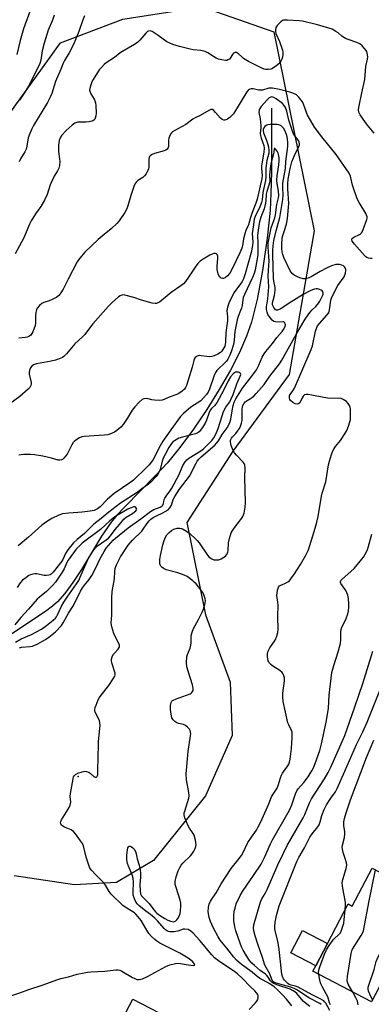
# Model space of a CAD drawing. Units: inches. Extents: x 1267765 to 1273765, y 533452 to 537452.
# Drawn here: x 1270591 to 1270748, y 535251 to 535690 of the extents above; entities that cross this region are included whole.
import ezdxf

# ---------------------------------------------------------------- set-up
doc = ezdxf.new("R2010")
doc.units = ezdxf.units.IN
doc.header["$MEASUREMENT"] = 0
for name, color, linetype in [('BLDG-Footprint', 5, 'Continuous'), ('CULTRL-Pad', 6, 'Continuous'), ('ELEV-Spot Elevation', 7, 'Continuous'), ('HYDRO-Single Line Stream', 4, 'Continuous'), ('NTRL-Trees', 3, 'Continuous'), ('Undefined', 1, 'Continuous')]:
    doc.layers.add(name, color=color, linetype=linetype)

msp = doc.modelspace()

# ---------------------------------------------------------------- linework, layer by layer
at = {"layer": 'BLDG-Footprint'}
for points, elevation in [([(1270780.01, 535294.75), (1270772.66, 535280.67), (1270770.34, 535276.23), (1270762.55, 535280.3), (1270760.56, 535276.5), (1270759.42, 535274.31), (1270747.68, 535251.85), (1270721.57, 535265.49), (1270722.85, 535267.95), (1270728.06, 535277.92), (1270737.28, 535295.56), (1270739.09, 535294.61), (1270747.92, 535311.52)], 433.16), ([(1270661.03, 535242.83), (1270639.24, 535203.82), (1270638.25, 535204.34), (1270639.09, 535205.94), (1270628.86, 535211.31), (1270626.27, 535212.66), (1270621.49, 535215.17), (1270641.38, 535253.13)], 423.49)]:
    msp.add_lwpolyline(points, close=True, dxfattribs=dict(at, elevation=elevation))
at = {"layer": 'CULTRL-Pad'}
msp.add_lwpolyline([(1270728.06, 535277.92), (1270722.85, 535267.95), (1270711.75, 535273.75), (1270716.96, 535283.72)], close=True, dxfattribs=at)
at = {"layer": 'ELEV-Spot Elevation'}
msp.add_point((1270617, 535352.4, 418.06), dxfattribs=at)
at = {"layer": 'HYDRO-Single Line Stream'}
msp.add_lwpolyline([(1270703.13, 535650.28), (1270703.03, 535621.89), (1270702.81, 535612.46), (1270702.44, 535604.66), (1270701.24, 535592.41), (1270699.16, 535578.01), (1270696.71, 535565.1), (1270694.17, 535554.94), (1270691.94, 535548.62), (1270688.79, 535541.44), (1270684.79, 535533.58), (1270679.84, 535524.88), (1270674.27, 535515.97), (1270668.34, 535507.22), (1270662.33, 535499.06), (1270656.61, 535492.03), (1270651.8, 535486.85), (1270637.64, 535472.51), (1270634.27, 535468.84), (1270631.69, 535465.76), (1270627.36, 535459.47), (1270618.4, 535444.7), (1270614.62, 535438.8), (1270611.05, 535433.89), (1270607.72, 535430.2), (1270605.57, 535428.35), (1270602.39, 535425.99), (1270586.55, 535415.43)], dxfattribs=at)
at = {"layer": 'NTRL-Trees'}
msp.add_lwpolyline([(1270585.75, 535647.08), (1270609.12, 535679.46), (1270636.9, 535690.08), (1270672.25, 535695.56), (1270704.14, 535684.38), (1270722.05, 535595.65), (1270710.98, 535531.67), (1270685.91, 535497.48), (1270665.4, 535465.57), (1270673.75, 535424.5), (1270684.62, 535394.38), (1270685.63, 535370.63), (1270673.75, 535343.75), (1270650.5, 535314.88), (1270634, 535305.06), (1270615.38, 535304), (1270588.5, 535308.12)], dxfattribs=at)
at = {"layer": 'Undefined'}
for points, elevation in [([(1270597.1, 535697.89), (1270592.67, 535685.68), (1270591.09, 535680.48), (1270589.6, 535674.3)], 432), ([(1270748.76, 535639.15), (1270745.81, 535642.71), (1270744.94, 535643.91), (1270742.59, 535647.32), (1270741.94, 535648.6), (1270741.82, 535649.55), (1270741.97, 535650.72), (1270743.32, 535657.16), (1270744.7, 535663.14), (1270745.15, 535668.94), (1270745.82, 535672.16), (1270745.94, 535673.25), (1270745.9, 535674.07), (1270745.75, 535674.86), (1270745.49, 535675.63), (1270745.24, 535676.12), (1270744.53, 535677.03), (1270743.53, 535678.09), (1270742.4, 535678.98), (1270741.06, 535679.58), (1270737.18, 535681.01), (1270736.1, 535681.48), (1270734.46, 535682.52), (1270732.73, 535683.96), (1270731.8, 535684.61), (1270730.06, 535685.57), (1270728.68, 535686.07), (1270723.52, 535687.46), (1270716.94, 535689.08), (1270715.48, 535689.25), (1270710.18, 535689.61), (1270709.31, 535689.64), (1270708.47, 535689.56), (1270707.96, 535689.37), (1270707.26, 535688.9), (1270705.59, 535687.27), (1270705.26, 535686.81), (1270705.04, 535686.33), (1270704.88, 535685.32), (1270704.9, 535684.53), (1270705.1, 535683.71), (1270706.69, 535680.15), (1270707.99, 535676.2), (1270708.12, 535675.35), (1270708.11, 535674.5), (1270707.95, 535673.09), (1270707.74, 535672.27), (1270707.25, 535671.26), (1270706.59, 535670.35), (1270705.49, 535669.36), (1270704.05, 535668.3), (1270703.28, 535667.9), (1270702.77, 535667.76), (1270701.68, 535667.63), (1270700.58, 535667.64), (1270699.78, 535667.78), (1270698.73, 535668.18), (1270692.82, 535671.15), (1270690.69, 535672.56), (1270689.81, 535673.28), (1270688.39, 535674.62), (1270687.54, 535675.15), (1270686.85, 535675.19), (1270686.21, 535674.94), (1270685.7, 535674.35), (1270684.7, 535672.62), (1270684.33, 535672.24), (1270683.67, 535671.83), (1270683.19, 535671.66), (1270682.66, 535671.58), (1270680.94, 535671.84), (1270679.51, 535672.26), (1270678.46, 535672.72), (1270677.23, 535673.4), (1270674.73, 535675.05), (1270673.49, 535675.56), (1270671.64, 535676.01), (1270668.27, 535676.37), (1270666.87, 535676.63), (1270662.16, 535677.8), (1270659.2, 535678.68), (1270657.84, 535679.28), (1270656.53, 535679.98), (1270652.69, 535682.82), (1270650.02, 535684.52), (1270649.52, 535684.73), (1270649.03, 535684.81), (1270648.34, 535684.71), (1270647.9, 535684.48), (1270647.1, 535683.74), (1270644.5, 535680.67), (1270643.51, 535679.74), (1270642.07, 535678.8), (1270636.4, 535675.54), (1270635.68, 535675.03), (1270633.19, 535672.94), (1270629.45, 535670.54), (1270628.52, 535669.82), (1270627.31, 535668.55), (1270626.38, 535667.41), (1270623.65, 535663.14), (1270623.12, 535662.1), (1270622.63, 535660.76), (1270622.18, 535659.13), (1270622.1, 535658.31), (1270622.26, 535657.49), (1270622.58, 535656.69), (1270624.08, 535654.38), (1270624.48, 535653.59), (1270624.74, 535652.79), (1270624.9, 535651.47), (1270625.03, 535648.08), (1270624.93, 535646.95), (1270624.59, 535645.86), (1270624.34, 535645.38), (1270624.01, 535644.98), (1270623.57, 535644.72), (1270623.05, 535644.55), (1270621.92, 535644.32), (1270620.46, 535644.15), (1270616.79, 535644.08), (1270615.99, 535643.88), (1270615.49, 535643.64), (1270614.33, 535642.76), (1270611.69, 535640.4), (1270609.75, 535638.27), (1270608.91, 535637.13), (1270608.47, 535635.96), (1270608.23, 535633.82), (1270608.25, 535630.96), (1270608.74, 535627.72), (1270608.82, 535626.53), (1270608.74, 535624.75), (1270608.4, 535623.67), (1270607.74, 535622.39), (1270606.26, 535620.01), (1270605.36, 535618.12), (1270604.57, 535616.2), (1270603.22, 535611.87), (1270601.94, 535609.27), (1270600.4, 535606.49), (1270597.92, 535603.22), (1270596.05, 535600.19), (1270595.28, 535598.59), (1270592.78, 535592.53), (1270588.95, 535585.47)], 426), ([(1270619.88, 535691.48), (1270618.93, 535689.33), (1270617.31, 535684.57), (1270614.92, 535678.67), (1270613, 535674.98), (1270610.87, 535671.65), (1270610.4, 535670.71), (1270609.25, 535667.74), (1270606.91, 535662.3), (1270605.23, 535656.88), (1270604.71, 535655.5), (1270603.31, 535652.94), (1270597.16, 535642.65), (1270596.36, 535641.12), (1270595.44, 535639.02), (1270594.77, 535637.13), (1270594.17, 535633.42), (1270593.82, 535632.06), (1270593.24, 535630.86), (1270591.27, 535627.74), (1270590.7, 535626.43)], 428), ([(1270606.33, 535691.76), (1270605.51, 535689.54), (1270603.67, 535685.08), (1270601.81, 535679.32), (1270601.02, 535675.98), (1270600.39, 535671.77), (1270599.91, 535670.29), (1270595.3, 535660.94), (1270593.21, 535657.53), (1270590.84, 535653.94)], 430), ([(1270747.88, 535583.25), (1270747.13, 535583.25), (1270746.35, 535583.45), (1270745.59, 535583.77), (1270745.12, 535584.06), (1270744.48, 535584.61), (1270740.01, 535589.76), (1270738.99, 535591.11), (1270738.82, 535591.75), (1270738.93, 535592.1), (1270739.18, 535592.4), (1270739.82, 535592.81), (1270742.36, 535593.95), (1270742.78, 535594.27), (1270743.26, 535594.95), (1270743.86, 535596.3), (1270745.56, 535600.78), (1270745.68, 535601.34), (1270745.69, 535601.89), (1270745.48, 535602.68), (1270745.08, 535603.45), (1270742.1, 535608.32), (1270741.27, 535609.9), (1270739.16, 535616.06), (1270738.21, 535620.07), (1270737.63, 535621.38), (1270731.91, 535629.73), (1270725.49, 535637.53), (1270722.24, 535641.93), (1270719, 535647.53), (1270718.48, 535648.82), (1270717.39, 535652.11), (1270716.9, 535653.15), (1270716.22, 535654.13), (1270715.28, 535655.29), (1270714.65, 535655.91), (1270714.18, 535656.25), (1270712.61, 535657.07), (1270711.28, 535657.55), (1270706.72, 535658.68), (1270703.58, 535659.24), (1270702.71, 535659.31), (1270701.84, 535659.23), (1270699.08, 535658.43), (1270698.27, 535658.32), (1270697.43, 535658.4), (1270694.86, 535658.91), (1270694.01, 535658.96), (1270693.48, 535658.89), (1270692.84, 535658.5), (1270692.16, 535657.61), (1270686.19, 535647.9), (1270685.49, 535647.09), (1270684.73, 535646.35), (1270683.57, 535645.48), (1270682.81, 535645.13), (1270682.3, 535645), (1270681.8, 535645.03), (1270681.06, 535645.36), (1270680.39, 535645.89), (1270678.19, 535648.49), (1270677.42, 535649.29), (1270676.82, 535649.71), (1270676.6, 535649.77), (1270676.13, 535649.73), (1270675.14, 535649.3), (1270671.3, 535647.08), (1270669.07, 535646.03), (1270668.11, 535645.4), (1270664.93, 535643.05), (1270659.99, 535640.37), (1270659.02, 535639.74), (1270658.62, 535639.35), (1270658.15, 535638.69), (1270657.62, 535637.72), (1270657.33, 535636.96), (1270657.2, 535636.14), (1270657.24, 535634.14), (1270657.19, 535633.31), (1270657.04, 535632.8), (1270656.61, 535632.13), (1270656, 535631.63), (1270655.24, 535631.3), (1270651.02, 535630.13), (1270649.94, 535629.75), (1270649.17, 535629.26), (1270648.78, 535628.75), (1270648.62, 535628.36), (1270648.51, 535627.6), (1270648.48, 535623.86), (1270648.38, 535623.29), (1270648.08, 535622.52), (1270647.24, 535621.07), (1270646.55, 535620.19), (1270645.74, 535619.51), (1270643.54, 535618.1), (1270642.79, 535617.39), (1270642.32, 535616.74), (1270641.75, 535615.39), (1270640.42, 535611.44), (1270639.12, 535606.76), (1270638.69, 535605.49), (1270637.74, 535603.78), (1270635.27, 535600.08), (1270634.28, 535598.98), (1270631.68, 535596.53), (1270628.54, 535594.09), (1270625.96, 535591.78), (1270619.98, 535586.14), (1270618.42, 535584.38), (1270617.15, 535582.75), (1270616.5, 535581.77), (1270612.53, 535574.18), (1270610.31, 535569.7), (1270609.27, 535567.96), (1270608.41, 535566.83), (1270607.52, 535566.13), (1270605.46, 535565.06), (1270604.12, 535564.48), (1270601.65, 535563.63), (1270600.88, 535563.25), (1270599.83, 535562.37), (1270598.77, 535561.12), (1270598.42, 535560.39), (1270598.2, 535559.28), (1270598.06, 535557.55), (1270597.97, 535554.67), (1270597.77, 535553.32), (1270597.41, 535552.21), (1270596.74, 535550.58), (1270596.34, 535549.81), (1270595.84, 535549.16), (1270594.99, 535548.55), (1270594.24, 535548.25), (1270593.4, 535548.09), (1270590.52, 535547.78)], 424), ([(1270712.11, 535250.13), (1270709.73, 535253.08), (1270708.03, 535254.98), (1270705.65, 535257.34), (1270704.21, 535258.53), (1270702.32, 535259.87), (1270697.77, 535262.43), (1270696.69, 535263.13), (1270694.46, 535265.05), (1270689.76, 535268.57), (1270687.54, 535270.53), (1270686.35, 535271.8), (1270683.23, 535275.82), (1270680.3, 535279.37), (1270679.34, 535280.86), (1270677.09, 535285.08), (1270675.89, 535287.65), (1270675.34, 535289.54), (1270674.88, 535292.01), (1270674.98, 535294.02), (1270675.29, 535295.42), (1270675.91, 535296.75), (1270676.53, 535297.72), (1270678.51, 535300.47), (1270680.64, 535304.45), (1270685.07, 535311.38), (1270688.67, 535315.72), (1270689.67, 535317.06), (1270690.32, 535318.2), (1270692.62, 535322.93), (1270694.19, 535325.37), (1270696.36, 535328.46), (1270697.21, 535329.89), (1270698.38, 535332.12), (1270701.92, 535340.13), (1270703.15, 535343.24), (1270703.57, 535343.98), (1270705.09, 535346.19), (1270705.59, 535347.17), (1270706.06, 535348.41), (1270707.06, 535351.81), (1270707.48, 535352.9), (1270708.05, 535353.87), (1270710.32, 535357.15), (1270710.75, 535357.9), (1270711.08, 535358.7), (1270711.37, 535360.14), (1270712, 535364.86), (1270712.33, 535369.73), (1270712.34, 535371.38), (1270712.26, 535372.16), (1270712.06, 535372.92), (1270710.78, 535375.33), (1270710.4, 535376.35), (1270708.36, 535385.77), (1270708.19, 535387.79), (1270708.17, 535389.52), (1270708.89, 535394.96), (1270708.91, 535395.82), (1270708.83, 535396.38), (1270708.41, 535397.75), (1270708.17, 535398.26), (1270707.84, 535398.69), (1270706.77, 535399.56), (1270703.71, 535401.52), (1270702.82, 535402.31), (1270702.22, 535402.95), (1270701.89, 535403.42), (1270701.65, 535403.93), (1270701.38, 535405.66), (1270701.34, 535407.14), (1270701.41, 535407.72), (1270701.58, 535408.26), (1270702.38, 535409.7), (1270704.74, 535413.11), (1270705.5, 535414.93), (1270705.95, 535416.56), (1270706.04, 535418.01), (1270705.95, 535423.6), (1270706.01, 535428.94), (1270705.93, 535430.07), (1270705.58, 535432.03), (1270705.51, 535432.88), (1270705.82, 535435.43), (1270706.17, 535436.74), (1270706.6, 535437.33), (1270707.27, 535437.72), (1270709.1, 535438.45), (1270710.38, 535439.09), (1270711.04, 535439.59), (1270711.75, 535440.42), (1270713.35, 535442.71), (1270716.02, 535446.91), (1270718.2, 535450.8), (1270719.37, 535453.11), (1270720.01, 535454.91), (1270721.6, 535460.18), (1270722.91, 535464.14), (1270723.35, 535465.79), (1270723.89, 535468.29), (1270725.31, 535477.36), (1270725.69, 535478.73), (1270727.31, 535483.68), (1270728.48, 535491.33), (1270728.87, 535492.9), (1270729.79, 535495.99), (1270730.27, 535497.29), (1270730.97, 535498.56), (1270731.63, 535499.51), (1270733.83, 535502.17), (1270735.83, 535505.14), (1270736.72, 535506.66), (1270737.45, 535508.54), (1270738.05, 535510.48), (1270738.21, 535511.33), (1270738.28, 535512.8), (1270738.21, 535516.34), (1270738.11, 535516.91), (1270737.79, 535517.71), (1270737.2, 535518.7), (1270736.43, 535519.53), (1270735.06, 535520.48), (1270734.09, 535520.91), (1270732.87, 535521.08), (1270730.37, 535520.94), (1270728.14, 535521.11), (1270726.47, 535521.36), (1270721.09, 535522.45), (1270719.38, 535522.69), (1270718.56, 535522.71), (1270717.83, 535522.49), (1270717.24, 535521.98), (1270716.71, 535521.2), (1270715.65, 535518.94), (1270715.16, 535518.48), (1270714.55, 535518.33), (1270713.57, 535518.56), (1270712.61, 535519.09), (1270711.58, 535520.06), (1270711.27, 535520.5), (1270711.08, 535520.99), (1270711.04, 535521.79), (1270711.17, 535522.31), (1270711.42, 535522.75), (1270712.59, 535524.26), (1270713.29, 535525.56), (1270720.76, 535542.72), (1270721.29, 535544.41), (1270722.71, 535550.93), (1270723.22, 535552.56), (1270723.62, 535553.26), (1270724.45, 535554.37), (1270727.77, 535558), (1270728.59, 535559.15), (1270728.97, 535560.49), (1270729.58, 535564.78), (1270729.98, 535566.15), (1270732.61, 535571.24), (1270735.46, 535575.16), (1270736.11, 535576.81), (1270736.26, 535577.94), (1270736.16, 535578.47), (1270735.85, 535579.21), (1270735.54, 535579.64), (1270735.15, 535579.98), (1270734.44, 535580.31), (1270733.38, 535580.61), (1270732.58, 535580.72), (1270731.74, 535580.64), (1270729.79, 535579.99), (1270727.62, 535579.04), (1270724.7, 535577.52), (1270720.73, 535575.19), (1270719.5, 535574.55), (1270718.29, 535574.21), (1270717.27, 535574.28), (1270715.7, 535574.73), (1270714.66, 535575.14), (1270713.16, 535575.93), (1270712.34, 535576.61), (1270711.86, 535577.21), (1270711.46, 535577.86), (1270708.59, 535583.81), (1270708.08, 535585.16), (1270707.81, 535586.33), (1270707.7, 535587.8), (1270707.72, 535589.82), (1270707.89, 535592.04), (1270708.06, 535593.13), (1270708.53, 535594.98), (1270709.71, 535598.58), (1270710.21, 535601.1), (1270710.81, 535607.81), (1270710.34, 535614.42), (1270710.34, 535616.64), (1270710.5, 535618.65), (1270711.4, 535623.4), (1270712.18, 535626.42), (1270713.29, 535629.29), (1270715.28, 535633.2), (1270715.53, 535633.98), (1270715.55, 535634.48), (1270715.37, 535635.19), (1270715.05, 535635.88), (1270713.51, 535637.96), (1270712.82, 535639.23), (1270712.23, 535640.57), (1270710.84, 535644.97), (1270709.96, 535649.03), (1270709.34, 535650.64), (1270708.73, 535651.6), (1270707.95, 535652.4), (1270705.14, 535654.55), (1270704.18, 535655.11), (1270703.28, 535655.35), (1270702.81, 535655.28), (1270702.09, 535654.9), (1270701.04, 535653.92), (1270698.52, 535651.08), (1270697.84, 535650.16), (1270697.55, 535649.45), (1270697.52, 535648.45), (1270698, 535645.54), (1270698.3, 535642.6), (1270698.3, 535641.55), (1270698.12, 535639), (1270698.16, 535638.16), (1270698.44, 535636.91), (1270699.62, 535633.77), (1270699.81, 535632.5), (1270699.68, 535630.77), (1270699.05, 535627.27), (1270698.67, 535624.45), (1270698.67, 535623.32), (1270698.96, 535620.49), (1270698.83, 535618.99), (1270697.71, 535614.36), (1270697.22, 535611.67), (1270696.76, 535609.76), (1270696.17, 535607.97), (1270694.78, 535604.64), (1270694.18, 535602.99), (1270693.74, 535601.59), (1270692.88, 535598.34), (1270691.72, 535595.74), (1270691.21, 535594.34), (1270690.65, 535592.16), (1270690.22, 535589.04), (1270689.94, 535587.99), (1270689.05, 535585.88), (1270685.7, 535579.01), (1270684.49, 535576.85), (1270683.56, 535575.64), (1270682.43, 535574.72), (1270681.69, 535574.42), (1270681.21, 535574.43), (1270680.75, 535574.57), (1270680.32, 535574.82), (1270679.97, 535575.18), (1270679.41, 535576.45), (1270678.96, 535578.43), (1270678.96, 535579.88), (1270679.21, 535583.33), (1270679.14, 535584.37), (1270678.86, 535585.08), (1270678.56, 535585.41), (1270678.16, 535585.54), (1270677.46, 535585.51), (1270676.7, 535585.29), (1270675.69, 535584.77), (1270672.64, 535583.02), (1270671.3, 535582.07), (1270670.3, 535581.03), (1270669.03, 535579.4), (1270666.17, 535574.99), (1270664.81, 535573.14), (1270663.88, 535572.07), (1270662.74, 535571.18), (1270658.37, 535568.23), (1270653.9, 535564.41), (1270653.2, 535563.89), (1270652.54, 535563.52), (1270651.85, 535563.28), (1270651.34, 535563.22), (1270649.94, 535563.44), (1270645.15, 535564.75), (1270641.76, 535565.97), (1270637.77, 535567.04), (1270636.93, 535567.11), (1270636.4, 535567.02), (1270635.65, 535566.73), (1270634.94, 535566.28), (1270632.14, 535563.77), (1270630.49, 535562.13), (1270623.52, 535554.17), (1270621.98, 535552.22), (1270620, 535549.5), (1270618.92, 535548.4), (1270615.54, 535545.33), (1270611.82, 535540.84), (1270610.65, 535539.66), (1270610.01, 535539.19), (1270609.29, 535538.81), (1270606.91, 535537.99), (1270604.98, 535537.51), (1270598.38, 535536.38), (1270597.15, 535535.91), (1270596.31, 535535.31), (1270595.79, 535534.64), (1270595.39, 535533.89), (1270595.25, 535533.38), (1270595.15, 535532.6), (1270595.22, 535531.76), (1270596.03, 535528.05), (1270596.07, 535527.23), (1270595.96, 535526.73), (1270595.49, 535525.85), (1270594.77, 535525.03), (1270590.98, 535521.86), (1270586.6, 535518.5)], 422), ([(1270693.09, 535248.51), (1270695.8, 535251.31), (1270696.56, 535252.2), (1270696.95, 535252.93), (1270697.11, 535253.68), (1270697.13, 535254.44), (1270696.94, 535255.19), (1270696.48, 535255.92), (1270695.69, 535256.81), (1270693.55, 535258.67), (1270690.29, 535262.11), (1270687.97, 535264.35), (1270686.7, 535265.29), (1270679.47, 535270.1), (1270677.71, 535271.51), (1270676.52, 535272.78), (1270671.23, 535279.16), (1270668.28, 535282.45), (1270667.23, 535283.45), (1270666.75, 535283.75), (1270665.94, 535284.06), (1270664.54, 535284.31), (1270663.77, 535284.21), (1270661.44, 535283.45), (1270659.76, 535283.14), (1270657.85, 535283.07), (1270657.27, 535283.19), (1270656.78, 535283.4), (1270655.87, 535284.02), (1270655.25, 535284.6), (1270652.31, 535288), (1270651.11, 535289.16), (1270649.19, 535290.82), (1270647.2, 535292.31), (1270644.04, 535294.85), (1270643.26, 535295.59), (1270642.81, 535296.25), (1270642.44, 535297.01), (1270641.91, 535298.32), (1270641.55, 535299.48), (1270641.44, 535300.84), (1270641.59, 535305.31), (1270641.48, 535306.99), (1270641.05, 535308.51), (1270639.36, 535312.44), (1270638.98, 535313.51), (1270638.68, 535315.2), (1270638.66, 535317.24), (1270638.78, 535318.67), (1270639.18, 535320.49), (1270639.37, 535320.94), (1270639.61, 535321.26), (1270639.76, 535321.34), (1270640.12, 535321.32), (1270640.75, 535321), (1270641.38, 535320.49), (1270641.89, 535319.89), (1270642.47, 535318.94), (1270642.85, 535317.89), (1270643.33, 535315.7), (1270644.15, 535312.89), (1270644.62, 535310.56), (1270644.75, 535309.4), (1270644.72, 535307.42), (1270644.51, 535304.22), (1270644.59, 535301.37), (1270644.81, 535300), (1270645.23, 535299.14), (1270648.55, 535295.76), (1270650.27, 535293.46), (1270651.41, 535292.08), (1270652.04, 535291.47), (1270653.17, 535290.59), (1270655.62, 535289.01), (1270656.95, 535288.3), (1270658.04, 535287.83), (1270658.86, 535287.63), (1270659.39, 535287.62), (1270659.87, 535287.73), (1270660.51, 535288.07), (1270660.88, 535288.38), (1270661.39, 535289.06), (1270661.94, 535290.11), (1270662.38, 535291.2), (1270662.61, 535292.34), (1270662.74, 535294.67), (1270662.7, 535295.83), (1270662.42, 535297.18), (1270660.57, 535302.9), (1270660.23, 535304.24), (1270660.17, 535305.03), (1270660.22, 535305.61), (1270660.65, 535307.61), (1270661.52, 535310.32), (1270662.27, 535311.85), (1270662.91, 535312.81), (1270663.59, 535313.66), (1270666.97, 535317.02), (1270668.07, 535318.28), (1270668.5, 535319.01), (1270669.09, 535320.29), (1270669.37, 535321.08), (1270669.49, 535321.9), (1270669.21, 535323.93), (1270668.61, 535326.22), (1270668.22, 535326.98), (1270666.52, 535329.32), (1270665.94, 535330.33), (1270664.52, 535333.88), (1270664.2, 535335.26), (1270664.27, 535336.08), (1270664.46, 535336.91), (1270666.21, 535342.68), (1270666.42, 535343.78), (1270666.32, 535345.19), (1270665.27, 535350.88), (1270665.12, 535353.48), (1270665.94, 535363.5), (1270667.04, 535370.44), (1270667.12, 535371.31), (1270667.07, 535372.15), (1270666.83, 535372.92), (1270666.53, 535373.41), (1270665.74, 535374.28), (1270664.84, 535375.04), (1270663.85, 535375.54), (1270661.7, 535376.05), (1270660.93, 535376.32), (1270660.02, 535376.87), (1270659.24, 535377.57), (1270658.96, 535378.01), (1270658.76, 535378.52), (1270658.37, 535380.19), (1270658.11, 535382.24), (1270658.09, 535384.02), (1270658.39, 535385.42), (1270658.64, 535385.88), (1270659.03, 535386.21), (1270660.3, 535386.82), (1270666.8, 535389.22), (1270667.27, 535389.49), (1270667.65, 535389.82), (1270668.14, 535390.66), (1270668.23, 535391.16), (1270668.21, 535391.73), (1270667.93, 535393.17), (1270665.99, 535399.25), (1270665.45, 535401.22), (1270665.29, 535403.19), (1270665.38, 535405.73), (1270665.66, 535406.78), (1270666.8, 535409.58), (1270667.19, 535410.87), (1270667.3, 535411.96), (1270667.35, 535415.04), (1270667.74, 535416.74), (1270668.42, 535418.38), (1270670.59, 535422.29), (1270672.41, 535425.89), (1270672.81, 535426.99), (1270673.39, 535428.98), (1270673.58, 535429.85), (1270673.64, 535430.7), (1270673.56, 535431.53), (1270673.31, 535432.63), (1270673, 535433.43), (1270672.46, 535434.4), (1270671.64, 535435.55), (1270669.48, 535438.22), (1270668.72, 535439.07), (1270668.09, 535439.64), (1270665.52, 535441.47), (1270664.26, 535442.17), (1270661.44, 535443.12), (1270656.11, 535444.57), (1270654.86, 535445.23), (1270654.21, 535445.73), (1270653.85, 535446.13), (1270653.52, 535446.74), (1270653.39, 535447.23), (1270653.33, 535448.05), (1270653.37, 535449.17), (1270653.66, 535450.9), (1270654.73, 535455.7), (1270655.24, 535457.58), (1270655.87, 535459.11), (1270656.49, 535460.05), (1270657.49, 535461.13), (1270658.6, 535462.1), (1270659.57, 535462.64), (1270661.13, 535463.12), (1270662.21, 535463.11), (1270663.01, 535462.94), (1270663.52, 535462.74), (1270665.2, 535461.72), (1270666.82, 535460.55), (1270669.27, 535458.37), (1270670.03, 535457.57), (1270670.85, 535456.52), (1270674.56, 535451.05), (1270675.38, 535450.22), (1270676.59, 535449.37), (1270677.37, 535449.02), (1270677.94, 535448.91), (1270678.82, 535448.89), (1270679.69, 535449.02), (1270680.72, 535449.42), (1270681.94, 535450.1), (1270682.6, 535450.59), (1270683.12, 535451.23), (1270683.62, 535452.27), (1270683.85, 535453.1), (1270683.96, 535456.58), (1270684.42, 535458.51), (1270685.18, 535460.95), (1270685.54, 535461.72), (1270686.17, 535462.68), (1270688.26, 535465.47), (1270689.93, 535467.52), (1270690.4, 535468.23), (1270690.97, 535469.72), (1270691.41, 535472.48), (1270691.48, 535474.51), (1270691.28, 535485.72), (1270691.32, 535490.01), (1270691.23, 535491.12), (1270690.97, 535491.89), (1270690.51, 535492.57), (1270687.45, 535495.57), (1270686.57, 535496.68), (1270686.07, 535497.71), (1270685.2, 535499.88), (1270684.93, 535500.7), (1270684.78, 535501.52), (1270684.86, 535502.25), (1270685.24, 535503.15), (1270685.7, 535503.75), (1270687.27, 535505.34), (1270688.02, 535506.26), (1270688.84, 535507.49), (1270689.31, 535508.56), (1270689.73, 535509.97), (1270689.98, 535511.13), (1270690.05, 535512.28), (1270690.07, 535516.1), (1270690.15, 535516.98), (1270690.36, 535517.82), (1270690.87, 535518.82), (1270691.4, 535519.39), (1270692.25, 535520.02), (1270693.77, 535520.88), (1270694.66, 535521.47), (1270695.3, 535522), (1270696.32, 535523.09), (1270699.81, 535527.19), (1270702.36, 535530.89), (1270706.64, 535536.39), (1270707.67, 535538), (1270714.24, 535549.67), (1270718.14, 535556.25), (1270719.36, 535558.15), (1270720.19, 535559.26), (1270721.25, 535560.43), (1270722.88, 535561.98), (1270724.12, 535563.51), (1270724.59, 535564.24), (1270725.43, 535565.84), (1270725.8, 535566.66), (1270726.04, 535567.48), (1270726.05, 535568.12), (1270725.92, 535568.49), (1270725.6, 535568.85), (1270725.16, 535569.14), (1270724.4, 535569.49), (1270723.59, 535569.73), (1270723.04, 535569.77), (1270722.19, 535569.66), (1270721.37, 535569.41), (1270720.35, 535568.96), (1270717.13, 535567.27), (1270711.01, 535563.45), (1270707.24, 535560.92), (1270706.27, 535560.38), (1270705.8, 535560.24), (1270705.39, 535560.24), (1270704.83, 535560.5), (1270704.52, 535560.81), (1270704.09, 535561.42), (1270703.56, 535562.6), (1270703.49, 535563.1), (1270703.53, 535563.61), (1270704.5, 535566.76), (1270704.77, 535569.22), (1270704.7, 535570.35), (1270704.17, 535573.25), (1270704.02, 535574.61), (1270703.7, 535585), (1270703.69, 535586.93), (1270703.83, 535588.99), (1270704.15, 535591.3), (1270705.15, 535595.68), (1270706.78, 535601.63), (1270707.88, 535607.78), (1270708.12, 535609.66), (1270708.22, 535611.35), (1270708.14, 535615.04), (1270708.21, 535616.94), (1270709.28, 535623.41), (1270709.45, 535626.57), (1270710.3, 535633.3), (1270710.34, 535635.24), (1270710.26, 535636.58), (1270710.09, 535637.6), (1270709.79, 535638.6), (1270709, 535640.43), (1270708.44, 535641.41), (1270707.69, 535642.25), (1270707.26, 535642.58), (1270706.77, 535642.81), (1270705.66, 535643), (1270703.6, 535643.11), (1270702.43, 535643.09), (1270701.36, 535642.93), (1270700.67, 535642.65), (1270700.14, 535642.24), (1270699.69, 535641.58), (1270699.42, 535640.84), (1270699.36, 535640.2), (1270699.5, 535639.42), (1270701.03, 535635.61), (1270701.72, 535633.06), (1270701.94, 535631.66), (1270701.86, 535630.36), (1270701.05, 535627.08), (1270700.69, 535624.86), (1270700.62, 535623.7), (1270700.64, 535619.71), (1270700.44, 535618.07), (1270699.25, 535612.71), (1270698.91, 535609.52), (1270698.64, 535608.24), (1270697.92, 535606.42), (1270695.79, 535602.03), (1270695.42, 535600.93), (1270695.12, 535598.34), (1270694.54, 535594.53), (1270694.76, 535590.61), (1270694.66, 535589.08), (1270693.98, 535586.02), (1270691.35, 535576.53), (1270690.62, 535574.28), (1270690.02, 535573.01), (1270689.06, 535571.61), (1270686.99, 535569.11), (1270686.27, 535567.95), (1270684.16, 535563.43), (1270683.47, 535561.55), (1270683.25, 535559.95), (1270683.55, 535557.27), (1270683.5, 535555.56), (1270682.79, 535550.37), (1270682.65, 535546.07), (1270682.47, 535544.97), (1270682.25, 535544.17), (1270681.47, 535542.73), (1270680.95, 535542.07), (1270680.34, 535541.47), (1270679.19, 535540.62), (1270677.6, 535539.88), (1270676.49, 535539.57), (1270675.66, 535539.53), (1270674.25, 535539.64), (1270671.75, 535539.98), (1270670.94, 535540), (1270670.44, 535539.91), (1270669.97, 535539.72), (1270669.17, 535539.12), (1270668.87, 535538.66), (1270668.55, 535537.88), (1270667.75, 535534.89), (1270665.26, 535526.76), (1270664.76, 535525.75), (1270664.28, 535525.06), (1270663.27, 535524.12), (1270661.88, 535523.19), (1270660.9, 535522.66), (1270657.48, 535521.54), (1270655.23, 535520.46), (1270654.44, 535520.17), (1270653.3, 535520.04), (1270650.96, 535520.12), (1270649.81, 535520.3), (1270648.12, 535520.77), (1270647.29, 535520.87), (1270646.27, 535520.72), (1270645.54, 535520.4), (1270644.2, 535519.29), (1270642.16, 535517.2), (1270641.01, 535515.64), (1270638.75, 535511.98), (1270636.97, 535509.28), (1270635.99, 535508.18), (1270634.19, 535506.62), (1270633.19, 535505.96), (1270632.15, 535505.42), (1270631.08, 535504.95), (1270630.25, 535504.72), (1270628.51, 535504.53), (1270619.71, 535504), (1270618.58, 535503.79), (1270617.53, 535503.32), (1270615.56, 535502.07), (1270614.75, 535501.28), (1270614.16, 535500.31), (1270612.04, 535496.14), (1270610.6, 535494.33), (1270609.99, 535493.76), (1270609.54, 535493.49), (1270608.82, 535493.36), (1270608.04, 535493.44), (1270605.06, 535494.26), (1270601.18, 535495.12), (1270597.51, 535495.76), (1270595.8, 535495.95), (1270592.59, 535495.89), (1270590.58, 535495.66)], 420), ([(1270584.06, 535253.52), (1270591.06, 535255.95), (1270594.95, 535257.44), (1270600.98, 535259.29), (1270607.92, 535261.82), (1270609.28, 535262.23), (1270612.61, 535262.99), (1270616.5, 535264.18), (1270619.71, 535264.88), (1270621.18, 535265.13), (1270622.63, 535265.28), (1270628.84, 535265.62), (1270633.7, 535266.17), (1270634.82, 535266.18), (1270635.61, 535265.97), (1270636.38, 535265.6), (1270641.13, 535262.77), (1270642.16, 535262.24), (1270643.17, 535261.91), (1270644.23, 535261.85), (1270645.63, 535262.21), (1270647.8, 535263.15), (1270655.99, 535267.65), (1270657.04, 535268.14), (1270657.86, 535268.39), (1270660.38, 535268.94), (1270661.78, 535269.09), (1270662.6, 535269.01), (1270665.07, 535268.5), (1270667.16, 535268.21), (1270668.51, 535268.12), (1270668.96, 535268.26), (1270668.84, 535268.72), (1270668.01, 535269.77), (1270667.21, 535270.5), (1270666, 535271.36), (1270662.26, 535273.54), (1270653.43, 535278.07), (1270652, 535278.94), (1270651.12, 535279.61), (1270649.66, 535281.05), (1270648.52, 535282.38), (1270647.11, 535284.51), (1270644.99, 535288.12), (1270643.78, 535289.72), (1270642.66, 535291.02), (1270642.04, 535291.57), (1270641.37, 535292.04), (1270637.86, 535294.11), (1270636.88, 535294.78), (1270631.67, 535299.95), (1270630.76, 535301.09), (1270629.17, 535303.83), (1270628.56, 535304.73), (1270624.82, 535308.47), (1270623.07, 535310.38), (1270622.22, 535311.52), (1270621.68, 535312.84), (1270620.59, 535316.46), (1270619.41, 535321.4), (1270618.89, 535322.43), (1270618.07, 535323.64), (1270615.83, 535326.78), (1270614.89, 535327.89), (1270613.93, 535328.52), (1270610.88, 535329.77), (1270610.11, 535330.17), (1270609.47, 535330.78), (1270609.24, 535331.24), (1270609.18, 535331.74), (1270609.26, 535332.27), (1270609.58, 535333.05), (1270612.59, 535337.72), (1270613, 535338.48), (1270613.4, 535339.56), (1270613.66, 535340.96), (1270613.43, 535343.43), (1270613.53, 535344.77), (1270614.73, 535351.36), (1270614.96, 535352.19), (1270615.3, 535352.82), (1270615.82, 535353.31), (1270616.84, 535353.81), (1270618.8, 535354.47), (1270619.93, 535354.68), (1270620.75, 535354.6), (1270621.78, 535354.22), (1270622.47, 535353.72), (1270623.98, 535352.41), (1270624.6, 535352.09), (1270624.97, 535352.04), (1270625.28, 535352.16), (1270625.5, 535352.46), (1270625.72, 535353.09), (1270625.81, 535353.93), (1270625.81, 535356.3), (1270625.97, 535359.58), (1270626.02, 535368.03), (1270626.68, 535373.81), (1270626.76, 535375.25), (1270626.64, 535376.39), (1270626.44, 535377.23), (1270626, 535378.26), (1270624.64, 535380.73), (1270624.42, 535381.49), (1270624.4, 535382.27), (1270624.6, 535383.08), (1270625, 535384.16), (1270625.97, 535386.58), (1270626.48, 535387.61), (1270627.16, 535388.56), (1270630.71, 535392.9), (1270632.63, 535395.87), (1270633.3, 535397.13), (1270633.44, 535397.65), (1270633.4, 535398.47), (1270632.05, 535403.03), (1270631.88, 535403.86), (1270631.89, 535404.66), (1270632.18, 535405.72), (1270632.65, 535406.72), (1270633.14, 535407.39), (1270634.87, 535409.19), (1270635.26, 535409.86), (1270635.37, 535410.36), (1270635.33, 535410.88), (1270635.06, 535411.67), (1270633.3, 535415.11), (1270632.82, 535416.19), (1270631.97, 535419.03), (1270631.67, 535420.67), (1270631.91, 535424.23), (1270631.98, 535431.95), (1270632.17, 535434.88), (1270632.39, 535436.5), (1270633.22, 535440.5), (1270633.38, 535443.79), (1270633.54, 535445.14), (1270633.71, 535445.93), (1270634.02, 535446.71), (1270635.89, 535450.24), (1270639.25, 535455.45), (1270641.26, 535457.75), (1270645.35, 535461.81), (1270645.99, 535462.64), (1270647.52, 535465.08), (1270648.54, 535466.36), (1270649.33, 535467.11), (1270650.42, 535467.87), (1270651.91, 535468.63), (1270654.76, 535469.9), (1270655.79, 535470.49), (1270657.01, 535471.33), (1270657.83, 535472.12), (1270658.49, 535473.27), (1270659.37, 535475.85), (1270660.05, 535477.22), (1270662.19, 535480.45), (1270666.52, 535486.25), (1270669.47, 535492.03), (1270669.98, 535492.9), (1270670.85, 535493.95), (1270671.81, 535494.91), (1270677.8, 535500.11), (1270678.56, 535500.92), (1270679.42, 535502.03), (1270681.19, 535504.8), (1270683.4, 535507.89), (1270684.41, 535509.82), (1270684.69, 535510.59), (1270684.98, 535511.71), (1270685.51, 535515.46), (1270685.98, 535517.73), (1270686.54, 535519.33), (1270687.28, 535520.77), (1270690.16, 535525.48), (1270694.36, 535530.82), (1270696.4, 535533.73), (1270697.44, 535535.73), (1270698.91, 535539.27), (1270699.79, 535540.77), (1270700.64, 535541.92), (1270703.49, 535545.36), (1270705.52, 535548.05), (1270707.83, 535550.71), (1270708.51, 535551.7), (1270709.11, 535552.98), (1270709.27, 535553.76), (1270709.21, 535554.21), (1270708.93, 535554.78), (1270708.64, 535555.03), (1270708.24, 535555.12), (1270706.39, 535555), (1270704.91, 535555.06), (1270704.11, 535555.27), (1270703.44, 535555.76), (1270702.28, 535557.11), (1270701.46, 535558.35), (1270701.11, 535559.34), (1270700.88, 535560.65), (1270700.93, 535561.81), (1270701.46, 535565.32), (1270701.86, 535570.63), (1270701.61, 535575.38), (1270701.97, 535580.42), (1270702.01, 535582.09), (1270701.65, 535588.42), (1270701.67, 535590.25), (1270702.92, 535596.95), (1270704.52, 535601.44), (1270704.92, 535602.78), (1270705.51, 535607.36), (1270706.16, 535610.36), (1270706.3, 535611.4), (1270706.22, 535613.4), (1270705.56, 535616.73), (1270705.43, 535618.28), (1270705.61, 535620.23), (1270706.36, 535625.13), (1270706.5, 535626.81), (1270706.47, 535628.09), (1270706.32, 535629.17), (1270706.04, 535630.25), (1270705.62, 535631.23), (1270705.1, 535631.95), (1270704.58, 535632.32), (1270704.33, 535632.34), (1270704.26, 535632.26), (1270704.18, 535630.86), (1270704.05, 535630.02), (1270702.96, 535626.06), (1270702.66, 535624.7), (1270702.27, 535620.57), (1270702.3, 535617.85), (1270702.23, 535617.09), (1270701.96, 535615.96), (1270701.03, 535613.18), (1270700.74, 535612.05), (1270700.55, 535608.84), (1270700.33, 535607.44), (1270699.83, 535605.53), (1270698.36, 535601.68), (1270697.77, 535599.69), (1270697.42, 535598.04), (1270696.86, 535593.76), (1270697.05, 535589.86), (1270696.94, 535585.15), (1270696.69, 535583.14), (1270695.86, 535578.27), (1270695.38, 535576.66), (1270694.66, 535574.79), (1270693.49, 535572.28), (1270691, 535567.29), (1270690.47, 535565.97), (1270690.26, 535564.94), (1270689.98, 535562.32), (1270689.74, 535561.21), (1270689.36, 535560.12), (1270688.19, 535557.49), (1270687.74, 535555.94), (1270686.8, 535550.71), (1270686.42, 535546.88), (1270686.11, 535545.02), (1270685.2, 535541.72), (1270684.56, 535540.16), (1270683.6, 535538.44), (1270682.98, 535537.52), (1270682.17, 535536.65), (1270679.33, 535534), (1270678.76, 535533.35), (1270678.17, 535532.48), (1270677.59, 535531.18), (1270675.44, 535525.01), (1270674.84, 535523.73), (1270674.21, 535522.74), (1270672.87, 535521.17), (1270671.62, 535519.93), (1270667.2, 535516.99), (1270663.85, 535514.2), (1270662.58, 535512.86), (1270658.22, 535506.97), (1270654.76, 535501.81), (1270653.58, 535499.85), (1270650.35, 535493.67), (1270649.72, 535492.72), (1270648.62, 535491.33), (1270647.41, 535490.09), (1270641.58, 535484.54), (1270640.45, 535483.66), (1270633.03, 535478.58), (1270630.03, 535475.99), (1270626.77, 535472.64), (1270625.64, 535471.74), (1270624.05, 535470.99), (1270622.39, 535470.6), (1270618.82, 535470.21), (1270612.81, 535469.77), (1270610.03, 535469.41), (1270608.41, 535468.84), (1270605.27, 535467.35), (1270602.83, 535465.85), (1270600.75, 535464.4), (1270594.83, 535459.04), (1270590.31, 535455.23)], 418), ([(1270590.89, 535409.72), (1270591.72, 535409.95), (1270595.47, 535410.31), (1270596.59, 535410.52), (1270597.69, 535410.89), (1270598.76, 535411.42), (1270602.43, 535413.45), (1270603.89, 535414.44), (1270606.91, 535416.91), (1270609.5, 535419.63), (1270610.31, 535420.82), (1270612.61, 535425.2), (1270614.88, 535428.54), (1270618.07, 535434.95), (1270618.9, 535436.44), (1270619.8, 535437.73), (1270621.92, 535440.24), (1270623.03, 535441.94), (1270624.72, 535445.06), (1270626.72, 535449.49), (1270628.56, 535452.7), (1270629.53, 535454.14), (1270632.6, 535457.7), (1270633.68, 535458.69), (1270639.25, 535463.23), (1270644.97, 535467.27), (1270649.19, 535470.56), (1270650.74, 535471.42), (1270653.52, 535472.4), (1270654, 535472.67), (1270654.39, 535473), (1270654.67, 535473.4), (1270654.96, 535474.1), (1270655.31, 535475.82), (1270655.53, 535476.42), (1270656.13, 535477.36), (1270657.86, 535479.62), (1270658.7, 535480.97), (1270661.9, 535487.03), (1270663.58, 535491), (1270664.71, 535492.72), (1270665.46, 535493.62), (1270666.34, 535494.35), (1270671.55, 535497.55), (1270672.86, 535498.51), (1270676.55, 535502.24), (1270677.46, 535503.42), (1270678.25, 535504.97), (1270679.36, 535507.58), (1270681.05, 535513.13), (1270681.71, 535515.03), (1270682.75, 535517.03), (1270684.47, 535519.46), (1270685.12, 535520.76), (1270685.95, 535522.71), (1270687.61, 535527.45), (1270689.2, 535530.93), (1270689.4, 535531.65), (1270689.35, 535532.04), (1270689.06, 535532.32), (1270688.35, 535532.57), (1270687.53, 535532.67), (1270687.01, 535532.59), (1270686.56, 535532.35), (1270686.16, 535532.01), (1270684.88, 535530.52), (1270683.87, 535528.83), (1270681.69, 535524.48), (1270678.85, 535519.29), (1270677.83, 535517.83), (1270676.42, 535516.5), (1270675.8, 535515.66), (1270675.32, 535514.63), (1270674.15, 535511.3), (1270673.58, 535509.95), (1270672.37, 535507.98), (1270670.82, 535506.06), (1270669.97, 535505.41), (1270669.19, 535505.09), (1270663.52, 535503.71), (1270661.84, 535503.17), (1270659.83, 535502.05), (1270659.16, 535501.51), (1270658.57, 535500.85), (1270657.44, 535499.12), (1270655.71, 535496), (1270655.01, 535494.57), (1270654.45, 535492.97), (1270653.52, 535489.31), (1270652.87, 535487.83), (1270652.29, 535486.85), (1270651.78, 535486.16), (1270649.42, 535483.6), (1270648.34, 535482.64), (1270645.81, 535480.89), (1270643.24, 535478.93), (1270635.88, 535474.27), (1270631.95, 535471.3), (1270629.9, 535469.68), (1270627.27, 535467.45), (1270624.01, 535464.89), (1270619.84, 535460.73), (1270616.52, 535458.07), (1270614.98, 535456.47), (1270612.39, 535453.4), (1270611.36, 535451.79), (1270610.14, 535449.17), (1270609.67, 535448.37), (1270605.92, 535443.49), (1270604.97, 535442.53), (1270604.51, 535442.26), (1270603.99, 535442.09), (1270602.89, 535441.94), (1270601.86, 535442.04), (1270598.47, 535442.67), (1270597.63, 535442.72), (1270596.82, 535442.61), (1270595.76, 535442.29), (1270595.01, 535441.92), (1270593.61, 535440.97), (1270592.26, 535439.92), (1270591.1, 535438.65), (1270589.8, 535436.69)], 416), ([(1270589.11, 535412.18), (1270591.56, 535413.69), (1270596.17, 535415.61), (1270600.73, 535418.05), (1270602.84, 535419.63), (1270605.8, 535422.04), (1270606.83, 535422.99), (1270607.29, 535423.54), (1270607.85, 535424.46), (1270609.62, 535428.33), (1270610.58, 535430.03), (1270612.07, 535432.31), (1270616.31, 535438.28), (1270617.23, 535439.71), (1270617.95, 535441.17), (1270621.43, 535449.34), (1270622.56, 535451.38), (1270623.91, 535453.44), (1270624.79, 535454.51), (1270625.62, 535455.26), (1270629.45, 535457.81), (1270630.52, 535458.64), (1270631.43, 535459.67), (1270633.54, 535462.44), (1270635.42, 535464.65), (1270637.32, 535467.11), (1270638.38, 535468), (1270641.15, 535469.65), (1270642.09, 535470.31), (1270642.67, 535470.86), (1270642.95, 535471.24), (1270643.07, 535471.62), (1270643.04, 535471.8), (1270642.72, 535472.27), (1270642.18, 535472.56), (1270641.7, 535472.57), (1270640.92, 535472.37), (1270639.07, 535471.5), (1270633.7, 535468.4), (1270632.61, 535467.6), (1270631.09, 535466.32), (1270627, 535462.49), (1270618.81, 535456.34), (1270617.51, 535455.26), (1270616.17, 535453.71), (1270612.57, 535448.77), (1270612.01, 535447.84), (1270610.7, 535444.97), (1270609.86, 535443.46), (1270606.88, 535439.03), (1270605.58, 535437.46), (1270602.89, 535434.86), (1270599.72, 535432.37), (1270598.67, 535431.41), (1270594.87, 535426.95), (1270591.5, 535423.27), (1270588.75, 535420.02)], 414), ([(1270720.23, 535249.85), (1270717.41, 535252.05), (1270716.47, 535253.04), (1270714.31, 535255.59), (1270713.45, 535256.36), (1270712.74, 535256.86), (1270711.34, 535257.49), (1270705.45, 535259.48), (1270704.11, 535260.07), (1270703.39, 535260.55), (1270702.69, 535261.24), (1270701.58, 535262.95), (1270701.05, 535263.6), (1270700.41, 535264.16), (1270698.04, 535265.9), (1270695.46, 535268.06), (1270694.38, 535269.06), (1270693.32, 535270.32), (1270691.91, 535272.42), (1270690.5, 535274.92), (1270689.73, 535276.47), (1270689.08, 535278.09), (1270687.18, 535283.58), (1270686.75, 535285.28), (1270686.34, 535288.21), (1270686.33, 535289.97), (1270686.53, 535292.31), (1270686.84, 535293.66), (1270687.42, 535295.52), (1270689.14, 535299.22), (1270690.25, 535301.04), (1270695.31, 535308.71), (1270698.44, 535313.25), (1270700.02, 535316.29), (1270702.63, 535322.32), (1270703.52, 535324.18), (1270710.57, 535336.27), (1270711.35, 535337.87), (1270712.1, 535339.7), (1270712.8, 535341.54), (1270713.81, 535344.63), (1270714.36, 535345.89), (1270714.99, 535346.81), (1270717.44, 535349.72), (1270719.39, 535352.26), (1270720.39, 535353.67), (1270721.13, 535354.95), (1270721.76, 535356.28), (1270722.52, 535358.16), (1270724.64, 535363.97), (1270725.42, 535366.96), (1270727.44, 535376.55), (1270727.92, 535379.14), (1270728.42, 535382.83), (1270728.82, 535388.61), (1270730, 535398.75), (1270730.88, 535401.89), (1270732.84, 535407.88), (1270733.77, 535411.61), (1270734.01, 535413.33), (1270733.98, 535416.8), (1270734.1, 535417.96), (1270734.48, 535418.98), (1270735.93, 535421.71), (1270736.39, 535422.75), (1270737.14, 535424.87), (1270737.41, 535426.21), (1270737.52, 535427.8), (1270737.49, 535429.22), (1270737.32, 535431.76), (1270737.07, 535433.16), (1270736.71, 535434.26), (1270736.23, 535435.31), (1270734.01, 535438.43), (1270733.83, 535438.91), (1270733.84, 535439.35), (1270734.01, 535439.77), (1270734.5, 535440.35), (1270737.09, 535442.55), (1270739.88, 535445.17), (1270743.37, 535449.2), (1270744.05, 535450.14), (1270744.61, 535451.12), (1270745.64, 535453.12), (1270746.15, 535454.39), (1270747.82, 535460.46)], 424), ([(1270725.27, 535250.62), (1270724.64, 535251.1), (1270719.79, 535253.72), (1270714.72, 535257.05), (1270713.26, 535257.89), (1270711.7, 535258.41), (1270705.2, 535260.19), (1270704.18, 535260.63), (1270703.73, 535261), (1270703.38, 535261.61), (1270702.72, 535263.53), (1270702.37, 535264.31), (1270700.16, 535268.16), (1270699.14, 535271.63), (1270696.98, 535277.59), (1270695.84, 535281.24), (1270695.28, 535283.47), (1270695.09, 535284.87), (1270695.26, 535286.21), (1270697.91, 535295.42), (1270698.37, 535296.8), (1270698.85, 535297.8), (1270700.24, 535300.24), (1270701.14, 535302), (1270705.94, 535313.01), (1270708.07, 535317.61), (1270710.11, 535321.57), (1270717.21, 535333.91), (1270717.91, 535335.41), (1270720.04, 535340.61), (1270720.92, 535342.47), (1270722.47, 535344.95), (1270726.75, 535351.24), (1270728.34, 535354.1), (1270729.49, 535356.5), (1270735.72, 535370.62), (1270740.28, 535383.44), (1270743.71, 535393.84), (1270748.16, 535408.23)], 426), ([(1270729.01, 535248.03), (1270727.26, 535251.27), (1270726.76, 535251.95), (1270726.35, 535252.33), (1270725.13, 535253.09), (1270721.27, 535255), (1270715.04, 535258.41), (1270713.84, 535258.88), (1270711.81, 535259.36), (1270710.97, 535259.67), (1270710.3, 535260.13), (1270709.48, 535260.88), (1270708.92, 535261.49), (1270708.44, 535262.17), (1270707.98, 535263.19), (1270707.69, 535264.23), (1270706.52, 535275.28), (1270705.87, 535279), (1270704.67, 535283.52), (1270704.52, 535284.64), (1270704.52, 535285.44), (1270704.76, 535287.46), (1270705.26, 535290.33), (1270706.55, 535294.65), (1270714.36, 535314.42), (1270715.28, 535316.28), (1270717.79, 535320.62), (1270720.14, 535325.26), (1270721.23, 535326.85), (1270723.73, 535329.85), (1270724.34, 535330.81), (1270724.84, 535332.1), (1270725.45, 535334.95), (1270726.49, 535337.63), (1270727.65, 535339.69), (1270729.59, 535342.71), (1270731.53, 535345.53), (1270732.35, 535346.99), (1270735.79, 535354.7), (1270740.91, 535366.58), (1270743.7, 535372.27), (1270745.67, 535376.56), (1270751.66, 535391.47)], 428), ([(1270735.96, 535293.03), (1270736.12, 535294.95), (1270736.07, 535296.13), (1270734.73, 535303.51), (1270734.62, 535304.98), (1270734.91, 535306.42), (1270736.42, 535311.28), (1270736.56, 535312.04), (1270736.59, 535312.79), (1270736.44, 535313.9), (1270736.11, 535315.28), (1270734.98, 535318.52), (1270734.69, 535319.9), (1270734.62, 535320.73), (1270734.78, 535321.8), (1270735.56, 535325.09), (1270735.81, 535326.8), (1270735.77, 535327.66), (1270735.34, 535330.52), (1270735.32, 535332.16), (1270735.59, 535333.58), (1270736.29, 535336.12), (1270738.31, 535341.97), (1270745.44, 535360.77), (1270748.61, 535368.59)], 430), ([(1270739.28, 535256.24), (1270737.25, 535259.82), (1270736.94, 535260.69), (1270736.85, 535261.42), (1270737.01, 535263.16), (1270738.53, 535273.39), (1270738.86, 535274.59), (1270739.2, 535275.34), (1270743.07, 535281.5), (1270743.73, 535282.76), (1270744.02, 535283.57), (1270746.59, 535296.86), (1270749.48, 535310.71)], 432), ([(1270748.15, 535252.75), (1270746.82, 535255.28), (1270746.29, 535256.59), (1270746.08, 535257.66), (1270746.2, 535258.48), (1270748.88, 535266.37), (1270749.77, 535269.82), (1270750.13, 535270.95), (1270755.04, 535281.17), (1270755.64, 535282.74), (1270755.9, 535283.78), (1270756.03, 535285.54), (1270756.46, 535304.22), (1270756.63, 535306.97)], 434), ([(1270724.13, 535264.15), (1270724.09, 535265.44), (1270724.44, 535267.1), (1270726.73, 535273.2), (1270727.55, 535275.12), (1270728.43, 535276.6), (1270730.06, 535278.98), (1270730.82, 535279.8), (1270733.3, 535282), (1270733.79, 535282.64), (1270734.16, 535283.4), (1270734.94, 535285.56), (1270735.3, 535286.95), (1270735.96, 535293.03)], 430), ([(1270729.33, 535250.48), (1270728.97, 535251.41), (1270728.16, 535254.09), (1270725.85, 535258.39), (1270725.09, 535259.95), (1270724.66, 535261.37), (1270724.13, 535264.15)], 430), ([(1270741.7, 535250.56), (1270741.37, 535252.2), (1270740.73, 535253.69), (1270739.28, 535256.24)], 432)]:
    msp.add_lwpolyline(points, dxfattribs=dict(at, elevation=elevation))

doc.saveas('drawing.dxf')
